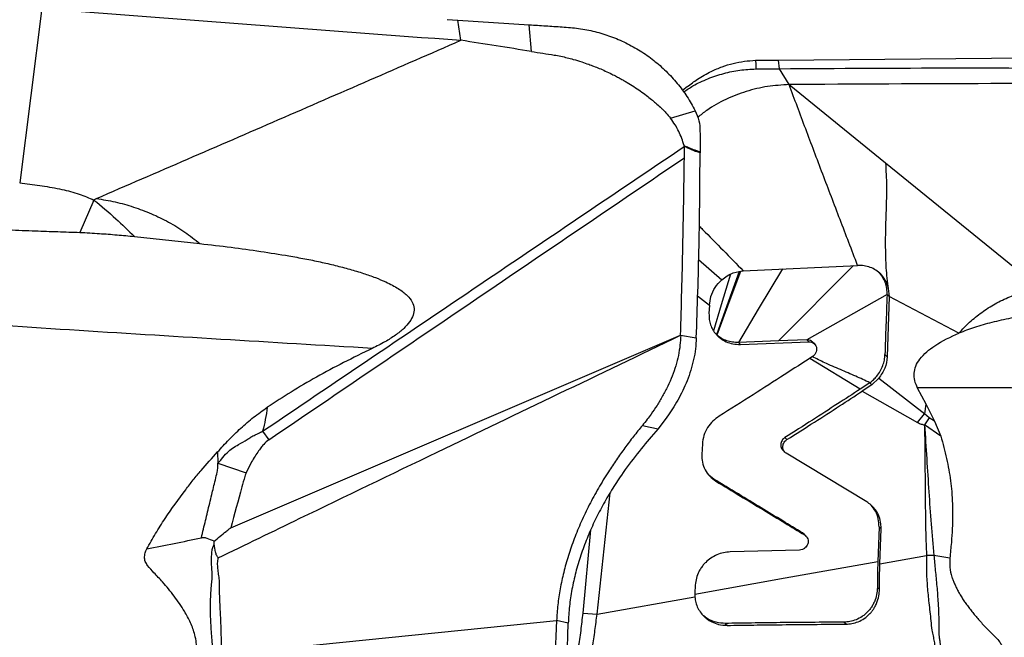
# Model space of a CAD drawing. Units: millimetres. Extents: x 5 to 292, y 5 to 205.
# Drawn here: x 113 to 119, y 154 to 157 of the extents above; entities that cross this region are included whole.
import ezdxf

# ---------------------------------------------------------------- set-up
doc = ezdxf.new("R2010")
doc.units = ezdxf.units.MM

msp = doc.modelspace()

# ---------------------------------------------------------------- linework, layer by layer
at = {"color": 7, "linetype": 'Continuous', "lineweight": 30}
for p, q in [((113.4891, 157.4586), (113.357, 156.4231)), ((115.8931, 157.393), (115.9562, 157.3888)), ((115.974, 157.2688), (115.9562, 157.3888)), ((115.9562, 157.3888), (116.3796, 157.3609)), ((116.3919, 157.2025), (116.3796, 157.3609)), ((117.8586, 157.1514), (120.4412, 157.175)), ((117.7216, 157.1501), (117.8586, 157.1514)), ((117.7242, 157.0991), (117.8643, 157.1005)), ((117.8643, 157.1005), (117.8586, 157.1514)), ((117.9207, 157.0059), (117.8643, 157.1004)), ((117.317, 156.994), (117.2889, 156.9702)), ((118.0573, 157.0069), (117.9207, 157.0059)), ((117.9207, 157.0059), (118.4925, 156.5415)), ((117.2178, 156.8062), (117.3636, 156.8514)), ((117.2987, 156.6395), (117.2977, 156.6446)), ((117.3, 156.6138), (117.2993, 156.6398)), ((117.2996, 156.5728), (117.3, 156.6138)), ((118.4925, 156.5415), (119.4073, 155.7985)), ((113.357, 156.4231), (113.4902, 156.406)), ((113.7975, 156.3218), (113.7146, 156.1301)), ((114.0384, 156.1056), (114.4261, 156.0636)), ((117.384, 155.9699), (117.5216, 155.849)), ((117.6487, 155.9017), (118.3268, 155.9344)), ((117.8567, 155.4871), (118.3015, 155.9332)), ((117.5893, 155.8897), (117.642, 155.9012)), ((117.642, 155.9012), (117.6487, 155.9017)), ((117.3774, 155.7531), (117.4479, 155.6986)), ((118.5017, 155.7616), (118.0254, 155.4938)), ((118.5139, 155.7496), (118.5017, 155.7616)), ((117.4479, 155.6986), (117.4454, 155.6498)), ((117.4479, 155.6986), (117.4563, 155.749)), ((118.5139, 155.7496), (118.5022, 155.3926)), ((118.9275, 155.533), (118.5139, 155.7496)), ((114.6086, 154.3781), (117.2772, 155.5202)), ((117.2769, 155.52), (117.3699, 155.5041)), ((117.8567, 155.4871), (117.6196, 155.4776)), ((117.6196, 155.4776), (117.6318, 155.4656)), ((117.6318, 155.4656), (118.0384, 155.4813)), ((118.0254, 155.4938), (117.8567, 155.4871)), ((118.0384, 155.4813), (118.0254, 155.4938)), ((118.0713, 155.4685), (118.0583, 155.4813)), ((118.4892, 155.4057), (118.5013, 155.3938)), ((118.3426, 155.2008), (118.0429, 155.3831)), ((118.3991, 155.2383), (118.3426, 155.2008)), ((118.4113, 155.2264), (118.3991, 155.2383)), ((118.4523, 155.265), (118.4113, 155.2265)), ((118.4519, 155.2652), (118.7248, 155.0541)), ((118.4113, 155.2264), (118.3548, 155.1888)), ((118.3548, 155.1888), (118.6823, 155.0023)), ((118.7328, 155.1115), (118.6828, 155.2073)), ((118.7248, 155.0541), (118.7328, 155.1115)), ((118.731, 155.1127), (118.7832, 155.0102)), ((118.6823, 155.0023), (118.7241, 155.0546)), ((118.7516, 155.0311), (118.7241, 155.0546)), ((117.1962, 155.0354), (117.1435, 154.9659)), ((118.7516, 155.0311), (118.7235, 154.9883)), ((118.7832, 155.0102), (118.7516, 155.0311)), ((118.7832, 155.0102), (118.8199, 154.9222)), ((114.798, 154.9509), (114.8352, 154.901)), ((117.1435, 154.9659), (117.1155, 154.9329)), ((118.8199, 154.9222), (118.7235, 154.9883)), ((117.8955, 154.9133), (117.9077, 154.9013)), ((114.5311, 154.8284), (114.5326, 154.7614)), ((117.406, 154.8756), (117.4029, 154.8138)), ((117.8799, 154.8427), (117.892, 154.8308)), ((118.3806, 154.5323), (117.904, 154.8202)), ((114.5326, 154.7614), (114.6998, 154.7047)), ((117.474, 154.6672), (117.4465, 154.6894)), ((117.474, 154.6671), (117.4862, 154.6551)), ((116.7813, 153.8662), (116.8586, 154.586)), ((116.6982, 153.8718), (116.744, 154.3655)), ((118.4541, 154.3835), (118.4468, 154.1775)), ((118.4662, 154.3715), (118.4541, 154.3835)), ((118.4589, 154.1655), (118.4662, 154.3715)), ((114.5112, 154.2826), (114.5104, 154.2987)), ((118.0091, 154.3401), (118, 154.3481)), ((118.0122, 154.3361), (118, 154.3481)), ((118.0219, 154.3281), (118.0094, 154.3405)), ((117.9817, 154.2467), (117.5714, 154.2358)), ((118.4589, 154.1655), (118.7357, 154.2149)), ((118.7795, 154.2151), (118.7357, 154.2149)), ((118.8737, 154.1978), (118.7795, 154.2151)), ((117.364, 154.0392), (117.3615, 153.9903)), ((118.4442, 154.025), (118.4564, 154.013)), ((116.7813, 153.8662), (117.3617, 153.9697)), ((117.3615, 153.9903), (117.3617, 153.9697)), ((116.5412, 153.8286), (116.4502, 151.7502)), ((116.611, 153.814), (116.5412, 153.8286)), ((116.6982, 153.8718), (116.7813, 153.8662)), ((116.5497, 151.6524), (116.611, 153.814)), ((117.5422, 153.8118), (117.5544, 153.7998)), ((118.2581, 153.8074), (118.2459, 153.8193))]:
    msp.add_line(p, q, dxfattribs=at)
at = {"color": 7, "linetype": 'Continuous', "lineweight": 30, "flags": 128}
for points in [[(117.5725, 155.8816), (117.5182, 155.7004), (117.4722, 155.5471)], [(117.6246, 155.8974), (117.5516, 155.6945), (117.4899, 155.5229)], [(117.6314, 155.8989), (117.556, 155.6934), (117.4925, 155.5206)], [(117.8806, 155.9129), (117.7378, 155.6748), (117.6196, 155.4776)], [(117.0504, 154.9854), (117.0969, 154.9756), (117.1435, 154.9659)], [(118.4468, 154.1775), (117.8981, 154.0796), (117.3616, 153.9839)], [(114.5522, 153.627), (115.5467, 153.7278), (116.5412, 153.8286)]]:
    msp.add_lwpolyline(points, dxfattribs=at)
at = {"color": 7, "linetype": 'Continuous', "lineweight": 30}
for points, knots in [([(113.4891, 157.4586), (113.9027, 157.4264), (114.7299, 157.3618), (115.5593, 157.2998), (115.974, 157.2688)], [0, 0, 0, 0, 0.500001, 1, 1, 1, 1]), ([(116.3796, 157.3609), (116.4122, 157.3588), (116.4772, 157.3546), (116.5747, 157.3482), (116.6722, 157.3413), (116.7684, 157.3222), (116.8622, 157.2936), (116.9525, 157.2552), (117.0383, 157.2075), (117.1184, 157.151), (117.1921, 157.0865), (117.2582, 157.0145), (117.3167, 156.9364), (117.3479, 156.8798), (117.3636, 156.8514)], [0, 0, 0, 0, 0.0833902, 0.1667806, 0.2501263, 0.3334453, 0.4167671, 0.5000872, 0.5834069, 0.6667265, 0.7500455, 0.8333648, 0.9166833, 1, 1, 1, 1]), ([(113.8118, 156.3308), (114.1722, 156.4865), (114.893, 156.798), (115.6137, 157.1119), (115.974, 157.2688)], [0, 0, 0, 0, 0.500017, 1, 1, 1, 1]), ([(116.3919, 157.2025), (116.3223, 157.2137), (116.183, 157.2361), (116.0437, 157.2579), (115.974, 157.2688)], [0, 0, 0, 0, 0.49997, 1, 1, 1, 1]), ([(116.3919, 157.2025), (116.4147, 157.1988), (116.4599, 157.1916), (116.5186, 157.1834), (116.5788, 157.1722), (116.6331, 157.1583), (116.6876, 157.1416), (116.7279, 157.128), (116.7624, 157.1152), (116.7951, 157.1021), (116.8311, 157.0864), (116.8654, 157.0701), (116.8948, 157.0552), (116.9182, 157.0427), (116.939, 157.0311), (116.9662, 157.0152), (116.9994, 156.9946), (117.0379, 156.9689), (117.0727, 156.9435), (117.1025, 156.9192), (117.1303, 156.8962), (117.153, 156.8763), (117.1734, 156.8569), (117.194, 156.8353), (117.2087, 156.8173), (117.2178, 156.8062)], [0, 0, 0, 0, 0.073805, 0.145808, 0.189121, 0.268846, 0.324503, 0.370875, 0.404158, 0.441728, 0.483467, 0.529232, 0.563176, 0.588693, 0.614011, 0.639119, 0.689537, 0.738969, 0.787422, 0.827678, 0.862663, 0.903365, 0.924824, 0.953361, 1, 1, 1, 1]), ([(117.2944, 156.9627), (117.3127, 156.9749), (117.3586, 157.0055), (117.4388, 157.0426), (117.5324, 157.074), (117.6282, 157.094), (117.6924, 157.0974), (117.7242, 157.0991)], [0, 0, 0, 0, 0.14239, 0.358435, 0.574393, 0.788816, 1, 1, 1, 1]), ([(117.317, 156.9928), (117.3368, 157.0084), (117.3813, 157.0435), (117.4514, 157.0823), (117.5227, 157.1127), (117.5885, 157.1327), (117.655, 157.146), (117.6995, 157.1487), (117.7216, 157.1501)], [0, 0, 0, 0, 0.169172, 0.380953, 0.538392, 0.69418, 0.848087, 1, 1, 1, 1]), ([(117.7216, 157.1501), (117.7216, 157.1499), (117.7218, 157.1475), (117.7224, 157.139), (117.7238, 157.1222), (117.7241, 157.1076), (117.7243, 157.0991)], [0, 0, 0, 0, 0.014424, 0.140113, 0.500001, 1, 1, 1, 1]), ([(117.8643, 157.1005), (118.2094, 157.1026), (118.8996, 157.1068), (119.9382, 157.1018), (120.9793, 157.094), (122.0231, 157.0865), (123.069, 157.0778), (123.768, 157.0686), (124.1176, 157.0641)], [0, 0, 0, 0, 0.166678, 0.333345, 0.500005, 0.666661, 0.833322, 1, 1, 1, 1]), ([(117.9207, 157.0059), (117.8775, 157.0034), (117.7916, 156.9984), (117.6652, 156.9682), (117.5445, 156.9202), (117.4477, 156.8677), (117.3958, 156.8259), (117.3781, 156.8117)], [0, 0, 0, 0, 0.222647, 0.443174, 0.662774, 0.884944, 1, 1, 1, 1]), ([(118.3268, 155.9344), (118.2921, 156.025), (118.2225, 156.2063), (118.1196, 156.4762), (118.0183, 156.7438), (117.9532, 156.9186), (117.9207, 157.0059)], [0, 0, 0, 0, 0.249885, 0.500025, 0.750115, 1, 1, 1, 1]), ([(124.1522, 156.9682), (123.7438, 156.9756), (122.9268, 156.9905), (121.7046, 157.0044), (120.4851, 157.0121), (119.2689, 157.0136), (118.4611, 157.0091), (118.0573, 157.0069)], [0, 0, 0, 0, 0.199973, 0.399986, 0.600014, 0.800028, 1, 1, 1, 1]), ([(117.2977, 156.6446), (117.2933, 156.659), (117.2846, 156.6876), (117.2659, 156.7288), (117.245, 156.7692), (117.2269, 156.7938), (117.2178, 156.8062)], [0, 0, 0, 0, 0.250449, 0.50058, 0.749571, 1, 1, 1, 1]), ([(117.3636, 156.8514), (117.3721, 156.8319), (117.3891, 156.7928), (117.3932, 156.7098), (117.3927, 156.6488), (117.3925, 156.6083)], [0, 0, 0, 0, 0.252983, 0.504593, 1, 1, 1, 1]), ([(114.798, 154.9509), (115.2144, 155.2322), (116.0478, 155.7953), (116.8816, 156.358), (117.2987, 156.6395)], [0, 0, 0, 0, 0.499727, 1, 1, 1, 1]), ([(117.2977, 156.6446), (117.3063, 156.6411), (117.3241, 156.6337), (117.3484, 156.6223), (117.3715, 156.6153), (117.3855, 156.6107), (117.3925, 156.6083)], [0, 0, 0, 0, 0.271218, 0.558276, 0.779487, 1, 1, 1, 1]), ([(117.3927, 156.6012), (117.3892, 156.6026), (117.3804, 156.6059), (117.3671, 156.6097), (117.3529, 156.6148), (117.3306, 156.6249), (117.3127, 156.6334), (117.2993, 156.6398)], [0, 0, 0, 0, 0.112006, 0.279183, 0.418726, 0.562367, 1, 1, 1, 1]), ([(114.8352, 154.901), (115.2459, 155.1797), (116.0674, 155.7371), (116.8891, 156.2943), (117.3, 156.5729)], [0, 0, 0, 0, 0.500031, 1, 1, 1, 1]), ([(117.2768, 155.52), (117.2818, 155.695), (117.2916, 156.0455), (117.2969, 156.3968), (117.2996, 156.5728)], [0, 0, 0, 0, 0.499227, 1, 1, 1, 1]), ([(117.3699, 155.5041), (117.3763, 155.6863), (117.3891, 156.0511), (117.3915, 156.4177), (117.3927, 156.6012)], [0, 0, 0, 0, 0.499356, 1, 1, 1, 1]), ([(117.3925, 156.6083), (117.3925, 156.6071), (117.3924, 156.6047), (117.3925, 156.6024), (117.3926, 156.6012)], [0, 0, 0, 0, 0.500057, 1, 1, 1, 1]), ([(118.4925, 156.5416), (118.495, 156.4961), (118.5, 156.4047), (118.4952, 156.2614), (118.4908, 156.1248), (118.4911, 155.995), (118.4968, 155.8726), (118.5081, 155.7911), (118.5139, 155.7496)], [0, 0, 0, 0, 0.178067, 0.358476, 0.542958, 0.691206, 0.843161, 1, 1, 1, 1]), ([(113.4902, 156.406), (113.5295, 156.3996), (113.6036, 156.3874), (113.7071, 156.3602), (113.7686, 156.3341), (113.7975, 156.3218)], [0, 0, 0, 0, 0.3731, 0.705358, 1, 1, 1, 1]), ([(113.7975, 156.3218), (113.8002, 156.324), (113.8046, 156.3276), (113.8097, 156.3299), (113.8118, 156.3308)], [0, 0, 0, 0, 0.604648, 1, 1, 1, 1]), ([(113.7975, 156.3218), (113.8411, 156.2854), (113.9238, 156.2162), (114.0016, 156.1411), (114.0384, 156.1056)], [0, 0, 0, 0, 0.52696, 1, 1, 1, 1]), ([(113.8118, 156.3308), (113.849, 156.3246), (113.9234, 156.3123), (114.0326, 156.2817), (114.1389, 156.2424), (114.2405, 156.1924), (114.3373, 156.1334), (114.3965, 156.0869), (114.4261, 156.0637)], [0, 0, 0, 0, 0.167201, 0.33421, 0.500977, 0.667537, 0.833932, 1, 1, 1, 1]), ([(117.3878, 156.167), (117.3942, 156.1605), (117.4414, 156.1128), (117.5291, 156.0248), (117.6092, 155.9424), (117.6487, 155.9017)], [0, 0, 0, 0, 0.073781, 0.54279, 1, 1, 1, 1]), ([(113.2937, 156.1452), (113.3457, 156.1431), (113.4419, 156.1393), (113.5822, 156.1342), (113.6705, 156.1314), (113.7146, 156.13)], [0, 0, 0, 0, 0.3710235, 0.6855086, 1, 1, 1, 1]), ([(113.7146, 156.13), (113.7531, 156.1279), (113.8262, 156.1238), (113.9342, 156.1156), (114.0037, 156.1089), (114.0384, 156.1056)], [0, 0, 0, 0, 0.3564325, 0.6781083, 1, 1, 1, 1]), ([(114.4261, 156.0637), (114.4876, 156.0566), (114.6078, 156.0426), (114.7837, 156.0181), (114.9139, 155.9973), (115.001, 155.9822), (115.048, 155.9736), (115.0943, 155.9645), (115.1399, 155.9549), (115.1847, 155.9448), (115.2288, 155.9342), (115.2721, 155.9232), (115.328, 155.908), (115.3932, 155.8885), (115.4646, 155.8635), (115.5219, 155.8397), (115.5669, 155.8176), (115.6015, 155.7976), (115.6311, 155.7774), (115.6605, 155.7522), (115.686, 155.7204), (115.6989, 155.6786), (115.6925, 155.6366), (115.6699, 155.5962), (115.6335, 155.5567), (115.5837, 155.5176), (115.5211, 155.4783), (115.4738, 155.4548), (115.4485, 155.4422)], [0, 0, 0, 0, 0.10685, 0.209166, 0.306665, 0.334484, 0.362003, 0.389192, 0.416039, 0.442537, 0.468677, 0.494453, 0.519862, 0.568869, 0.612448, 0.650914, 0.67662, 0.699814, 0.720675, 0.739396, 0.767726, 0.791836, 0.815344, 0.841489, 0.872264, 0.908655, 0.95114, 1, 1, 1, 1]), ([(118.5086, 155.7985), (118.5068, 155.8063), (118.5022, 155.8263), (118.4872, 155.8551), (118.4644, 155.8835), (118.4357, 155.9068), (118.4022, 155.9236), (118.3655, 155.9338), (118.3397, 155.9342), (118.3268, 155.9344)], [0, 0, 0, 0, 0.095613, 0.24408, 0.39094, 0.542659, 0.695674, 0.847537, 1, 1, 1, 1]), ([(117.5216, 155.849), (117.5321, 155.8574), (117.5531, 155.8742), (117.5772, 155.8845), (117.5893, 155.8897)], [0, 0, 0, 0, 0.499074, 1, 1, 1, 1]), ([(118.5017, 155.7616), (118.5016, 155.7737), (118.5012, 155.7981), (118.492, 155.8335), (118.4752, 155.8659), (118.4604, 155.8868), (118.4503, 155.895), (118.4498, 155.8954)], [0, 0, 0, 0, 0.236961, 0.479446, 0.72925, 0.986608, 1, 1, 1, 1]), ([(117.4563, 155.749), (117.4637, 155.7679), (117.4785, 155.8057), (117.5072, 155.8346), (117.5216, 155.849)], [0, 0, 0, 0, 0.499301, 1, 1, 1, 1]), ([(118.5017, 155.7616), (118.4993, 155.7003), (118.4947, 155.5823), (118.4909, 155.463), (118.4892, 155.4057)], [0, 0, 0, 0, 0.520119, 1, 1, 1, 1]), ([(118.928, 155.5327), (118.9486, 155.5547), (118.9902, 155.5994), (119.0627, 155.6574), (119.1423, 155.7083), (119.2281, 155.7496), (119.3169, 155.7812), (119.3775, 155.7928), (119.4073, 155.7985)], [0, 0, 0, 0, 0.161426, 0.326245, 0.494836, 0.666902, 0.836448, 1, 1, 1, 1]), ([(117.4454, 155.6498), (117.4454, 155.6378), (117.4455, 155.6144), (117.4539, 155.5816), (117.4674, 155.5519), (117.4869, 155.5247), (117.513, 155.5002), (117.5467, 155.4804), (117.5871, 155.467), (117.6168, 155.4661), (117.6318, 155.4657)], [0, 0, 0, 0, 0.119098, 0.230981, 0.340751, 0.453762, 0.575335, 0.709612, 0.85318, 1, 1, 1, 1]), ([(119.5722, 155.6645), (119.5548, 155.6633), (119.5198, 155.6611), (119.4672, 155.6561), (119.4138, 155.65), (119.3597, 155.6425), (119.3002, 155.6331), (119.2207, 155.6186), (119.1252, 155.5972), (119.0222, 155.5685), (118.9584, 155.5442), (118.928, 155.5327)], [0, 0, 0, 0, 0.078687, 0.158659, 0.239958, 0.322617, 0.406671, 0.513628, 0.690222, 0.852142, 1, 1, 1, 1]), ([(115.4485, 155.4422), (115.1491, 155.4598), (114.5501, 155.4951), (113.6526, 155.551), (113.055, 155.5903), (112.7561, 155.6099)], [0, 0, 0, 0, 0.3331513, 0.6664867, 1, 1, 1, 1]), ([(114.5345, 154.1999), (114.6961, 154.2783), (115.1288, 154.4881), (116.0432, 154.9282), (116.796, 155.2893), (117.2772, 155.5202)], [0, 0, 0, 0, 0.1769284, 0.4739034, 1, 1, 1, 1]), ([(117.2774, 155.5202), (117.2764, 155.5006), (117.2746, 155.4609), (117.2643, 155.3999), (117.2486, 155.3385), (117.2273, 155.2773), (117.2011, 155.2172), (117.1707, 155.1589), (117.1371, 155.1032), (117.1135, 155.0693), (117.1017, 155.0523)], [0, 0, 0, 0, 0.11545, 0.232912, 0.353025, 0.47627, 0.602873, 0.732733, 0.86539, 1, 1, 1, 1]), ([(117.6196, 155.4776), (117.6079, 155.4778), (117.5842, 155.4781), (117.5504, 155.4867), (117.519, 155.5004), (117.5012, 155.5139), (117.4925, 155.5206)], [0, 0, 0, 0, 0.248861, 0.501802, 0.754202, 1, 1, 1, 1]), ([(118.6828, 155.2073), (118.6762, 155.2216), (118.6636, 155.2487), (118.6597, 155.2942), (118.6705, 155.3388), (118.7074, 155.3999), (118.7951, 155.4712), (118.8788, 155.5103), (118.9275, 155.533)], [0, 0, 0, 0, 0.107467, 0.20296, 0.295933, 0.396549, 0.649599, 1, 1, 1, 1]), ([(117.3699, 155.5041), (117.3688, 155.4827), (117.3666, 155.4401), (117.355, 155.3754), (117.3382, 155.3119), (117.3162, 155.2502), (117.2899, 155.1912), (117.2604, 155.1354), (117.2288, 155.0829), (117.207, 155.0512), (117.1962, 155.0354)], [0, 0, 0, 0, 0.125315, 0.249964, 0.374569, 0.499382, 0.62446, 0.749811, 0.875159, 1, 1, 1, 1]), ([(118.0579, 155.4808), (118.0566, 155.4823), (118.0519, 155.4875), (118.0406, 155.4925), (118.0305, 155.4934), (118.0255, 155.4938)], [0, 0, 0, 0, 0.1631324, 0.5820346, 1, 1, 1, 1]), ([(118.0384, 155.4813), (118.0433, 155.481), (118.0533, 155.4803), (118.0665, 155.4736), (118.0767, 155.4634), (118.0828, 155.4507), (118.0846, 155.4362), (118.0818, 155.4207), (118.0737, 155.4051), (118.0643, 155.3976), (118.0595, 155.3938)], [0, 0, 0, 0, 0.121372, 0.244906, 0.365315, 0.4874, 0.604466, 0.725777, 0.858832, 1, 1, 1, 1]), ([(115.4485, 155.4422), (115.3913, 155.4144), (115.2795, 155.3602), (115.1188, 155.2738), (114.9675, 155.186), (114.8721, 155.1235), (114.8254, 155.0929)], [0, 0, 0, 0, 0.2662874, 0.5209945, 0.7650759, 1, 1, 1, 1]), ([(118.4402, 155.2769), (118.4475, 155.2869), (118.462, 155.3065), (118.4769, 155.3394), (118.4866, 155.3727), (118.4883, 155.3948), (118.4892, 155.4057)], [0, 0, 0, 0, 0.264282, 0.518317, 0.762821, 1, 1, 1, 1]), ([(118.0595, 155.3938), (118.0036, 155.3577), (117.8865, 155.2821), (117.7017, 155.1642), (117.5726, 155.0825), (117.5054, 155.0399)], [0, 0, 0, 0, 0.303967, 0.637271, 1, 1, 1, 1]), ([(118.503, 155.3926), (118.5001, 155.3694), (118.4943, 155.323), (118.4659, 155.2845), (118.4518, 155.2653)], [0, 0, 0, 0, 0.501035, 1, 1, 1, 1]), ([(118.3991, 155.2384), (118.4066, 155.2441), (118.4215, 155.2555), (118.434, 155.2698), (118.4402, 155.2769)], [0, 0, 0, 0, 0.5003996, 1, 1, 1, 1]), ([(118.3426, 155.2008), (118.2976, 155.1714), (118.2032, 155.1099), (118.0541, 155.0141), (117.9499, 154.9478), (117.8955, 154.9133)], [0, 0, 0, 0, 0.30422, 0.63751, 1, 1, 1, 1]), ([(117.9077, 154.9013), (117.962, 154.9358), (118.0663, 155.0021), (118.2154, 155.098), (118.3098, 155.1595), (118.3548, 155.1888)], [0, 0, 0, 0, 0.362491, 0.695782, 1, 1, 1, 1]), ([(120.6672, 155.2011), (120.3357, 155.2029), (119.6725, 155.2065), (119.0113, 155.208), (118.6806, 155.2087)], [0, 0, 0, 0, 0.499874, 1, 1, 1, 1]), ([(114.5311, 154.8284), (114.5531, 154.8526), (114.5971, 154.9012), (114.6684, 154.9698), (114.7437, 155.035), (114.7981, 155.0735), (114.8254, 155.0929)], [0, 0, 0, 0, 0.247974, 0.496535, 0.747608, 1, 1, 1, 1]), ([(114.8254, 155.0929), (114.8219, 155.069), (114.8148, 155.0212), (114.8036, 154.9743), (114.798, 154.9509)], [0, 0, 0, 0, 0.499776, 1, 1, 1, 1]), ([(117.1017, 155.0523), (117.0943, 155.0421), (117.0781, 155.0198), (117.0601, 154.9975), (117.0504, 154.9854)], [0, 0, 0, 0, 0.4582275, 1, 1, 1, 1]), ([(117.5054, 155.0399), (117.4927, 155.0307), (117.4664, 155.0117), (117.4351, 154.9726), (117.4127, 154.9259), (117.4083, 154.8925), (117.4061, 154.8756)], [0, 0, 0, 0, 0.231294, 0.478728, 0.736923, 1, 1, 1, 1]), ([(118.6823, 155.0023), (118.6894, 154.9992), (118.7028, 154.9934), (118.717, 154.9899), (118.7235, 154.9883)], [0, 0, 0, 0, 0.536138, 1, 1, 1, 1]), ([(114.5326, 154.7613), (114.54, 154.7695), (114.5583, 154.7902), (114.5841, 154.8231), (114.6188, 154.8517), (114.6608, 154.8749), (114.697, 154.8955), (114.7225, 154.9121), (114.7323, 154.9183), (114.7358, 154.9204), (114.7373, 154.9213), (114.7393, 154.9224), (114.7447, 154.925), (114.7561, 154.9306), (114.7747, 154.9396), (114.7894, 154.9467), (114.798, 154.9509)], [0, 0, 0, 0, 0.101062, 0.252157, 0.381938, 0.506692, 0.68633, 0.76003, 0.783136, 0.791497, 0.797296, 0.79893, 0.812668, 0.851594, 0.914055, 1, 1, 1, 1]), ([(117.0504, 154.9854), (117.0327, 154.9637), (116.9976, 154.9205), (116.946, 154.8525), (116.8961, 154.7826), (116.8433, 154.7033), (116.7889, 154.6142), (116.7349, 154.5151), (116.6869, 154.4149), (116.6454, 154.3143), (116.6105, 154.2141), (116.5825, 154.1147), (116.5616, 154.0169), (116.5471, 153.921), (116.5431, 153.8594), (116.5412, 153.8286)], [0, 0, 0, 0, 0.068881, 0.137234, 0.204795, 0.271451, 0.358769, 0.444238, 0.527859, 0.609719, 0.689981, 0.768866, 0.846636, 0.923582, 1, 1, 1, 1]), ([(118.7235, 154.9883), (118.7243, 154.9342), (118.7257, 154.8305), (118.7267, 154.6813), (118.7279, 154.5455), (118.7292, 154.4233), (118.7314, 154.3145), (118.7343, 154.2466), (118.7357, 154.2149)], [0, 0, 0, 0, 0.210603, 0.403603, 0.57902, 0.7369, 0.877217, 1, 1, 1, 1]), ([(118.7235, 154.9883), (118.728, 154.9215), (118.7368, 154.7896), (118.7491, 154.5936), (118.7613, 154.4025), (118.7735, 154.277), (118.7795, 154.2151)], [0, 0, 0, 0, 0.260324, 0.513436, 0.76018, 1, 1, 1, 1]), ([(114.8352, 154.901), (114.8243, 154.8921), (114.8101, 154.8805), (114.7955, 154.863), (114.7869, 154.8522), (114.7781, 154.8402), (114.7575, 154.8101), (114.729, 154.7659), (114.7088, 154.7235), (114.6998, 154.7047)], [0, 0, 0, 0, 0.172525, 0.225635, 0.282935, 0.344501, 0.410402, 0.738735, 1, 1, 1, 1]), ([(117.1155, 154.9329), (117.0829, 154.8949), (117.0173, 154.8184), (116.9347, 154.7061), (116.867, 154.6022), (116.8131, 154.5095), (116.7641, 154.4138), (116.7209, 154.3157), (116.684, 154.2158), (116.6539, 154.1147), (116.6314, 154.0134), (116.6161, 153.9124), (116.6127, 153.8469), (116.611, 153.814)], [0, 0, 0, 0, 0.124133, 0.24963, 0.333488, 0.417217, 0.500683, 0.583855, 0.666785, 0.749613, 0.832568, 0.915919, 1, 1, 1, 1]), ([(117.8955, 154.9133), (117.8924, 154.911), (117.8859, 154.9063), (117.8782, 154.8966), (117.8726, 154.8849), (117.8703, 154.8725), (117.8713, 154.8602), (117.8746, 154.85), (117.8787, 154.8449), (117.8803, 154.8429)], [0, 0, 0, 0, 0.136388, 0.284003, 0.439045, 0.596705, 0.745786, 0.900504, 1, 1, 1, 1]), ([(117.904, 154.8202), (117.9008, 154.8225), (117.8944, 154.827), (117.8875, 154.8369), (117.8834, 154.8481), (117.8825, 154.8591), (117.8842, 154.87), (117.8882, 154.8809), (117.8958, 154.8924), (117.9036, 154.8983), (117.9077, 154.9013)], [0, 0, 0, 0, 0.124564, 0.2525152, 0.3800044, 0.5034029, 0.5995821, 0.7159925, 0.8510856, 1, 1, 1, 1]), ([(118.8199, 154.9222), (118.8264, 154.9), (118.8392, 154.856), (118.855, 154.7894), (118.868, 154.7235), (118.8781, 154.6582), (118.8855, 154.5907), (118.8899, 154.5203), (118.8911, 154.447), (118.8888, 154.3709), (118.8828, 154.2879), (118.8769, 154.2293), (118.8737, 154.1978)], [0, 0, 0, 0, 0.097315, 0.1923739, 0.2853123, 0.3762805, 0.4654371, 0.5646153, 0.66474, 0.7635321, 0.8730777, 1, 1, 1, 1]), ([(114.1111, 154.253), (114.128, 154.2835), (114.1618, 154.3447), (114.2371, 154.4629), (114.3137, 154.5678), (114.3859, 154.6626), (114.4482, 154.7381), (114.4979, 154.7923), (114.5311, 154.8284)], [0, 0, 0, 0, 0.1476155, 0.2956188, 0.5909508, 0.6930877, 0.7951779, 1, 1, 1, 1]), ([(114.4346, 154.3193), (114.4387, 154.3364), (114.4469, 154.3706), (114.4592, 154.4218), (114.4715, 154.473), (114.4838, 154.5242), (114.4953, 154.5721), (114.5064, 154.6185), (114.5172, 154.6628), (114.5276, 154.7029), (114.5334, 154.7358), (114.5328, 154.7536), (114.5326, 154.7614)], [0, 0, 0, 0, 0.116183, 0.2323, 0.348356, 0.464351, 0.580288, 0.673905, 0.779405, 0.881248, 0.947767, 1, 1, 1, 1]), ([(117.4029, 154.8138), (117.4033, 154.7981), (117.4041, 154.7663), (117.4208, 154.7214), (117.4483, 154.6826), (117.4736, 154.6643), (117.4862, 154.6552)], [0, 0, 0, 0, 0.24574, 0.498092, 0.751513, 1, 1, 1, 1]), ([(114.6998, 154.7047), (114.6997, 154.7045), (114.6986, 154.7026), (114.6965, 154.695), (114.6876, 154.6675), (114.6586, 154.5603), (114.6308, 154.4588), (114.6086, 154.3781)], [0, 0, 0, 0, 0.002031, 0.01933, 0.068791, 0.258331, 1, 1, 1, 1]), ([(118, 154.3481), (117.9608, 154.3719), (117.8792, 154.4215), (117.7524, 154.4984), (117.6162, 154.581), (117.5225, 154.6378), (117.474, 154.6671)], [0, 0, 0, 0, 0.22243, 0.46323, 0.722417, 1, 1, 1, 1]), ([(117.4862, 154.6551), (117.5346, 154.6258), (117.6284, 154.569), (117.7646, 154.4864), (117.8914, 154.4095), (117.973, 154.3599), (118.0122, 154.3361)], [0, 0, 0, 0, 0.27758, 0.536766, 0.777569, 1, 1, 1, 1]), ([(118.4662, 154.3715), (118.466, 154.3817), (118.4656, 154.4062), (118.4575, 154.4383), (118.4443, 154.4676), (118.4284, 154.4911), (118.4073, 154.5139), (118.3897, 154.526), (118.3806, 154.5323)], [0, 0, 0, 0, 0.155933, 0.376277, 0.51057, 0.660358, 0.824502, 1, 1, 1, 1]), ([(118.4541, 154.3835), (118.4534, 154.3998), (118.4521, 154.4323), (118.4353, 154.4771), (118.4162, 154.501), (118.4069, 154.5127)], [0, 0, 0, 0, 0.340246, 0.676959, 1, 1, 1, 1]), ([(114.5104, 154.2987), (114.5339, 154.3182), (114.5636, 154.343), (114.5956, 154.3687), (114.6045, 154.3754), (114.6073, 154.3773), (114.6082, 154.3779), (114.6086, 154.3781)], [0, 0, 0, 0, 0.725747, 0.919245, 0.973675, 0.990326, 1, 1, 1, 1]), ([(114.1111, 154.253), (114.1651, 154.2637), (114.2732, 154.2852), (114.3807, 154.3079), (114.4346, 154.3193)], [0, 0, 0, 0, 0.4987463, 1, 1, 1, 1]), ([(114.5104, 154.2987), (114.4966, 154.3048), (114.477, 154.3134), (114.4511, 154.3207), (114.4396, 154.3197), (114.4346, 154.3193)], [0, 0, 0, 0, 0.5738464, 0.8141035, 1, 1, 1, 1]), ([(118.0122, 154.3361), (118.0162, 154.3331), (118.0244, 154.327), (118.0317, 154.3133), (118.0343, 154.298), (118.0317, 154.2832), (118.0249, 154.2697), (118.0143, 154.2581), (117.9994, 154.249), (117.9878, 154.2475), (117.9817, 154.2467)], [0, 0, 0, 0, 0.125136, 0.251664, 0.374411, 0.499653, 0.608112, 0.725027, 0.857243, 1, 1, 1, 1]), ([(114.404, 153.6519), (114.4047, 153.6672), (114.4061, 153.6978), (114.3948, 153.7532), (114.3719, 153.816), (114.3303, 153.8931), (114.2745, 153.9741), (114.2124, 154.0493), (114.1576, 154.1078), (114.121, 154.1461), (114.1002, 154.178), (114.096, 154.2075), (114.1016, 154.2329), (114.1086, 154.2477), (114.1111, 154.253)], [0, 0, 0, 0, 0.067128, 0.134502, 0.244394, 0.354578, 0.509118, 0.663813, 0.76923, 0.850047, 0.889245, 0.92887, 0.974523, 1, 1, 1, 1]), ([(114.506, 153.6295), (114.5029, 153.6615), (114.4966, 153.726), (114.4894, 153.826), (114.4885, 153.9008), (114.4892, 153.948), (114.4899, 153.9672), (114.4908, 153.9856), (114.4919, 154.0044), (114.4934, 154.0236), (114.495, 154.0432), (114.4978, 154.0682), (114.4994, 154.1008), (114.4964, 154.1378), (114.4944, 154.1666), (114.4939, 154.1828), (114.4939, 154.1891), (114.4939, 154.1918), (114.4941, 154.1947), (114.4945, 154.2002), (114.4954, 154.2117), (114.4967, 154.227), (114.4978, 154.2426), (114.4997, 154.2562), (114.5045, 154.2692), (114.5088, 154.2779), (114.5112, 154.2826)], [0, 0, 0, 0, 0.150331, 0.303787, 0.459221, 0.490851, 0.518221, 0.546131, 0.574604, 0.603673, 0.633369, 0.663724, 0.717789, 0.781142, 0.831544, 0.848713, 0.854623, 0.860064, 0.860975, 0.867534, 0.885217, 0.913143, 0.937288, 0.956139, 0.975714, 1, 1, 1, 1]), ([(114.5345, 154.1999), (114.5312, 154.2046), (114.5239, 154.2151), (114.5155, 154.2434), (114.513, 154.2664), (114.5112, 154.2826)], [0, 0, 0, 0, 0.195684, 0.435387, 1, 1, 1, 1]), ([(117.5714, 154.2358), (117.558, 154.2347), (117.5312, 154.2325), (117.4921, 154.2193), (117.4565, 154.1999), (117.4301, 154.1783), (117.411, 154.1577), (117.397, 154.139), (117.3821, 154.1135), (117.3686, 154.0799), (117.3656, 154.053), (117.364, 154.0392)], [0, 0, 0, 0, 0.129938, 0.260294, 0.388381, 0.511871, 0.579595, 0.653467, 0.733077, 0.862002, 1, 1, 1, 1]), ([(114.5522, 153.627), (114.5528, 153.6572), (114.5539, 153.7177), (114.5508, 153.8112), (114.5475, 153.8874), (114.544, 153.9457), (114.5428, 153.986), (114.5411, 154.0265), (114.5428, 154.0659), (114.5365, 154.1026), (114.5323, 154.1366), (114.53, 154.169), (114.533, 154.1898), (114.5345, 154.1999)], [0, 0, 0, 0, 0.162428, 0.325486, 0.490053, 0.5596, 0.628686, 0.699092, 0.76962, 0.832285, 0.89129, 0.94727, 1, 1, 1, 1]), ([(118.4468, 154.1775), (118.4461, 154.1525), (118.4446, 154.1022), (118.4444, 154.0508), (118.4442, 154.025)], [0, 0, 0, 0, 0.496246, 1, 1, 1, 1]), ([(118.7357, 154.2149), (118.735, 154.184), (118.7337, 154.1222), (118.7398, 154.028), (118.7477, 153.9473), (118.7559, 153.8804), (118.7616, 153.8265), (118.7657, 153.7785), (118.7741, 153.7376), (118.7814, 153.7044), (118.7862, 153.6722), (118.7851, 153.6514), (118.7845, 153.6413)], [0, 0, 0, 0, 0.162418, 0.3255, 0.490106, 0.582699, 0.675042, 0.771217, 0.832145, 0.891463, 0.947398, 1, 1, 1, 1]), ([(118.7795, 154.2151), (118.7807, 154.2005), (118.7832, 154.1709), (118.7877, 154.1256), (118.7924, 154.0789), (118.7969, 154.031), (118.8008, 153.982), (118.8039, 153.9365), (118.8065, 153.8926), (118.8078, 153.8522), (118.8084, 153.8112), (118.8074, 153.7754), (118.8084, 153.7449), (118.8118, 153.7199), (118.8151, 153.698), (118.819, 153.678), (118.8211, 153.6597), (118.8219, 153.6397), (118.822, 153.6229), (118.822, 153.6109), (118.8219, 153.6068), (118.8219, 153.599), (118.8188, 153.583), (118.8141, 153.5684), (118.8112, 153.5596)], [0, 0, 0, 0, 0.067999, 0.13788, 0.209432, 0.282418, 0.356715, 0.432534, 0.489305, 0.555936, 0.615718, 0.675102, 0.719215, 0.754291, 0.789294, 0.819907, 0.846224, 0.872718, 0.910937, 0.922777, 0.926877, 0.929765, 0.958093, 1, 1, 1, 1]), ([(118.8737, 154.1978), (118.873, 154.18), (118.8714, 154.1422), (118.8824, 154.0985), (118.8936, 154.0662), (118.9021, 154.0454), (118.912, 154.0242), (118.9232, 154.0026), (118.9358, 153.9804), (118.9499, 153.9576), (118.9654, 153.9344), (118.9822, 153.9108), (119.0001, 153.8872), (119.0192, 153.8635), (119.0394, 153.8397), (119.0608, 153.8158), (119.0863, 153.7887), (119.1151, 153.7594), (119.1449, 153.7308), (119.1675, 153.7062), (119.1807, 153.683), (119.1848, 153.6596), (119.182, 153.6343), (119.1755, 153.618), (119.1721, 153.6093)], [0, 0, 0, 0, 0.076691, 0.162146, 0.193163, 0.225577, 0.25947, 0.294904, 0.331943, 0.37063, 0.411617, 0.453643, 0.496743, 0.540948, 0.586295, 0.63281, 0.680525, 0.748294, 0.81223, 0.860251, 0.893282, 0.925668, 0.96042, 1, 1, 1, 1]), ([(118.4564, 154.013), (118.4565, 154.0389), (118.4568, 154.0902), (118.4582, 154.1405), (118.4589, 154.1655)], [0, 0, 0, 0, 0.5037576, 1, 1, 1, 1]), ([(118.4442, 154.025), (118.4433, 154.0107), (118.4415, 153.9817), (118.4297, 153.9461), (118.4159, 153.9188), (118.4028, 153.8991), (118.388, 153.8814), (118.3718, 153.866), (118.3491, 153.8487), (118.3189, 153.8328), (118.2821, 153.8215), (118.2576, 153.82), (118.2459, 153.8193)], [0, 0, 0, 0, 0.133475, 0.27247, 0.34777, 0.422481, 0.496082, 0.566271, 0.635178, 0.767179, 0.889399, 1, 1, 1, 1]), ([(118.2581, 153.8074), (118.2697, 153.8081), (118.2942, 153.8095), (118.3312, 153.8208), (118.3678, 153.8402), (118.3908, 153.8599), (118.4031, 153.8732), (118.4069, 153.8776), (118.4114, 153.8831), (118.4188, 153.8928), (118.4289, 153.9083), (118.4429, 153.9364), (118.4542, 153.9721), (118.4557, 154.0004), (118.4564, 154.013)], [0, 0, 0, 0, 0.110705, 0.233052, 0.365213, 0.504268, 0.518618, 0.537044, 0.559608, 0.58641, 0.652841, 0.734152, 0.882101, 1, 1, 1, 1]), ([(117.3617, 153.9697), (117.3631, 153.9581), (117.3659, 153.935), (117.3787, 153.9023), (117.3969, 153.873), (117.4144, 153.8543), (117.4277, 153.8429), (117.4363, 153.8363), (117.4478, 153.8286), (117.4689, 153.8167), (117.5042, 153.8028), (117.5364, 153.8009), (117.5544, 153.7998)], [0, 0, 0, 0, 0.126012, 0.251564, 0.374856, 0.4944, 0.522476, 0.56057, 0.608912, 0.667562, 0.8153, 1, 1, 1, 1]), ([(116.5906, 153.0929), (116.5992, 153.1155), (116.6203, 153.1707), (116.6512, 153.2619), (116.6826, 153.3645), (116.7103, 153.4674), (116.7341, 153.5696), (116.7539, 153.6706), (116.77, 153.7699), (116.7775, 153.8342), (116.7813, 153.8662)], [0, 0, 0, 0, 0.0947679, 0.2309694, 0.364306, 0.4950379, 0.6235257, 0.7501982, 0.8755283, 1, 1, 1, 1]), ([(116.5983, 153.3671), (116.6071, 153.3969), (116.6258, 153.4605), (116.6498, 153.5603), (116.6707, 153.6648), (116.6874, 153.7695), (116.6946, 153.8376), (116.6982, 153.8718)], [0, 0, 0, 0, 0.178997, 0.383075, 0.587468, 0.792838, 1, 1, 1, 1]), ([(117.5422, 153.8118), (117.524, 153.8129), (117.4912, 153.8149), (117.4512, 153.831), (117.4266, 153.8458), (117.4158, 153.8551), (117.4127, 153.8576)], [0, 0, 0, 0, 0.384428, 0.691628, 0.913507, 1, 1, 1, 1]), ([(118.2459, 153.8193), (118.1806, 153.8189), (118.0544, 153.8179), (117.8719, 153.8162), (117.7025, 153.8142), (117.5942, 153.8126), (117.5422, 153.8118)], [0, 0, 0, 0, 0.277376, 0.536475, 0.777335, 1, 1, 1, 1]), ([(117.5544, 153.7998), (117.6064, 153.8006), (117.7146, 153.8022), (117.884, 153.8042), (118.0666, 153.806), (118.1928, 153.8069), (118.2581, 153.8074)], [0, 0, 0, 0, 0.222665, 0.463525, 0.722624, 1, 1, 1, 1])]:
    msp.add_open_spline(points, degree=3, knots=knots, dxfattribs=at)
at = {"color": 8, "linetype": 'Continuous', "lineweight": 30}
msp.add_open_spline([(118.3991, 155.2384), (118.3714, 155.2515), (118.3139, 155.2787), (118.2239, 155.3164), (118.1373, 155.3534), (118.0827, 155.3808), (118.0584, 155.3931)], degree=3, knots=[0, 0, 0, 0, 0.245982, 0.5097, 0.781511, 1, 1, 1, 1], dxfattribs=at)

doc.saveas('drawing.dxf')
